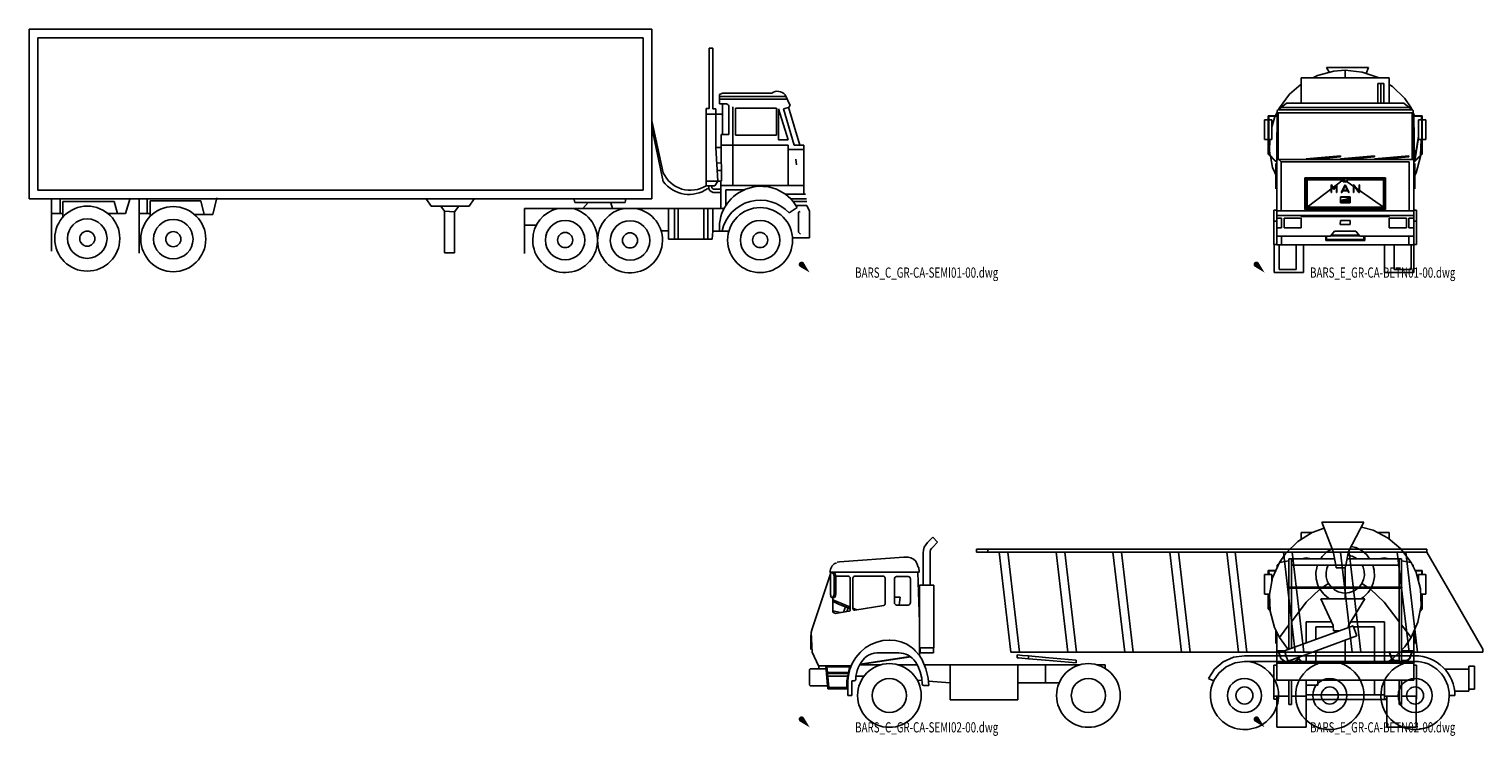
# Model space of a CAD drawing. Units: centimetres. Extents: x 9027 to 15917, y -11290 to 830.
# Drawn here: x 9027 to 11584, y -11215 to -9972 of the extents above; entities that cross this region are included whole.
import ezdxf
from ezdxf.enums import TextEntityAlignment as Align

# ---------------------------------------------------------------- set-up
doc = ezdxf.new("R2010")
doc.units = ezdxf.units.CM

# ---------------------------------------------------------------- blocks, each defined once
blk = doc.blocks.new('_goutte')
h = blk.add_hatch(color=4)
edge = h.paths.add_edge_path()
edge.add_line((0, 0), (-0.4, 0.67))
edge.add_arc((-0.57, 0.57), 0.202, 390.4826, 599.5174)
edge.add_line((-0.67, 0.4), (0, 0))
blk = doc.blocks.new('BARS_C_GR-CA-SEMI01-00')
at = {"color": 0}
for p, q in [((-277.5, 428.4), (-1372.7, 428.4)), ((-1372.7, 428.4), (-1372.7, 129.8)), ((-1357.5, 413.1), (-292.7, 413.1)), ((-1357.5, 145.1), (-1357.5, 413.1)), ((-292.7, 413.1), (-292.7, 145.1)), ((-277.5, 129.8), (-277.5, 428.4)), ((-176.7, 394.5), (-176.7, 288.4)), ((-170.4, 394.5), (-176.7, 394.5)), ((-170.4, 288), (-170.4, 394.5)), ((-153.3, 315.6), (-158.3, 313)), ((-158.3, 313), (-158.3, 296.9)), ((-41.6, 309.7), (-158.3, 309.7)), ((-66.6, 315.6), (-153.3, 315.6)), ((-34.1, 294.1), (-43.1, 312.8)), ((-182, 288.4), (-182, 152.8)), ((-176.7, 288.4), (-182, 288.4)), ((-165.1, 288), (-170.4, 288)), ((-165.1, 220.1), (-165.1, 288)), ((-158.3, 296.9), (-148.9, 296.9)), ((-158.2, 305.1), (-39.4, 305.1)), ((-153.2, 242.7), (-153.2, 296.9)), ((-142.1, 291), (-142.1, 242.7)), ((-135, 152.8), (-135, 291.7)), ((-58.2, 289.4), (-130.6, 289.4)), ((-130.6, 289.4), (-130.6, 241.9)), ((-58.2, 241.9), (-58.2, 289.4)), ((-55, 233.4), (-55, 288.2)), ((-55, 288.2), (-38, 233.4)), ((-45.9, 288), (-37, 290.5)), ((-27.1, 224.1), (-45.9, 288)), ((-37, 290.5), (-34.1, 294.1)), ((-17.1, 224.1), (-37, 290.7)), ((-257.5, 175.5), (-277.5, 267.2)), ((-153.4, 278.5), (-183.1, 278.5)), ((-257.5, 160.4), (-277.5, 255.5)), ((-142.1, 242.7), (-155.6, 242.7)), ((-155.6, 242.7), (-155.6, 220.1)), ((-130.6, 241.9), (-58.2, 241.9)), ((-38, 233.4), (-55, 233.4)), ((-161.5, 161.1), (-165.1, 220.1)), ((-155.6, 220.1), (-165.1, 220.1)), ((-155.6, 224), (-37.7, 224)), ((-154.8, 161.3), (-155.6, 220.1)), ((-37.7, 224), (-37.7, 152.2)), ((-10.4, 216.6), (-37.7, 216.6)), ((-10.4, 224.1), (-27.1, 224.1)), ((-10.4, 138), (-10.4, 224.1)), ((-155.4, 192.8), (-163.4, 192.3)), ((-155.3, 179.3), (-162.6, 179.5)), ((-23.4, 189.5), (-24.6, 199.8)), ((-182, 161.1), (-156.4, 161.1)), ((-167, 152.8), (-161.5, 161.1)), ((-156.4, 161.1), (-154.8, 161.3)), ((-156.4, 161.1), (-156.4, 112.9)), ((-1372.7, 129.8), (-277.5, 129.8)), ((-292.7, 145.1), (-1357.5, 145.1)), ((-1333.3, 129.8), (-1333.3, 37.4)), ((-1318.2, 129.8), (-1318.2, 104.1)), ((-1194.8, 131.1), (-1203.3, 103.9)), ((-1179, 129.8), (-1179, 34.2)), ((-1165, 129.8), (-1165, 104)), ((-1042.6, 131.5), (-1049.5, 102.2)), ((-674.2, 129.9), (-665.8, 116.7)), ((-590.2, 129.9), (-598.6, 116.7)), ((-413.1, 123.4), (-414.8, 130.7)), ((-323.3, 130.1), (-324.5, 123.4)), ((-182, 152.8), (-167, 152.8)), ((-177.4, 147.5), (-177.4, 152.7)), ((-171.9, 149.9), (-171.9, 152.7)), ((-156.4, 146.7), (-168, 146.7)), ((-156.4, 141), (-166.3, 141)), ((-9.3, 153.1), (-156.6, 153.1)), ((-147.7, 118.4), (-147.7, 145.5)), ((-147.7, 145.5), (-113.7, 145.5)), ((-7.2, 138), (-42.9, 138)), ((-33.5, 129.8), (-5.7, 129.8)), ((-1313.5, 104.2), (-1332.7, 104.2)), ((-1313.1, 125), (-1313.3, 97.3)), ((-1313.1, 125), (-1223.1, 125)), ((-1203.3, 103.9), (-1234.3, 103.9)), ((-1223.1, 125), (-1217.5, 103.9)), ((-1159.9, 104.1), (-1179.1, 104.1)), ((-1159.5, 126), (-1070.5, 126)), ((-1159.5, 126), (-1159.5, 99.7)), ((-1070.5, 126), (-1065.1, 102.4)), ((-598.6, 116.7), (-665.8, 116.7)), ((-642.4, 107.8), (-648.5, 116.9)), ((-642.4, 34.7), (-642.4, 107.8)), ((-624.7, 106.7), (-642.4, 107.8)), ((-624.7, 106.7), (-616.8, 117)), ((-624.7, 106.7), (-624.7, 34.7)), ((-150.7, 112.9), (-501.4, 112.9)), ((-501.4, 112.9), (-501.4, 33.8)), ((-324.5, 123.4), (-413.1, 123.4)), ((-389.5, 123.4), (-398.7, 112.9)), ((-349.7, 122.6), (-346.7, 112.9)), ((-248, 73.3), (-248, 112.9)), ((-237.8, 112.7), (-237.8, 59.4)), ((-231.4, 59), (-231.4, 112.9)), ((-186, 112.9), (-186, 59.2)), ((-178.8, 60.2), (-178.8, 112.9)), ((-170.5, 72.8), (-170.5, 112.9)), ((-22.1, 114.6), (-36.2, 105)), ((-4.8, 125), (-29.2, 125)), ((-24.1, 118.1), (-5, 118.1)), ((-16.8, 107.5), (-19.4, 106.5)), ((-19.4, 106.5), (-19.4, 71.2)), ((0, 108), (-5, 118.1)), ((0, 61.3), (0, 108)), ((-1049.5, 102.2), (-1081.9, 102.2)), ((-500.3, 83.3), (-480.9, 83.3)), ((-261.2, 73.3), (-248, 73.3)), ((-248, 73.3), (-248, 58.7)), ((-248, 58.7), (-171.6, 58.7)), ((-171.6, 58.7), (-170.5, 72.8)), ((-142.1, 72.8), (-170.5, 72.8)), ((-30, 61.3), (0, 61.3)), ((-19.4, 71.2), (-16.1, 67.6)), ((-624.7, 34.7), (-642.4, 34.7))]:
    blk.add_line(p, q, dxfattribs=at)
for centre, radius in [((-1270.4, 59.7), 57.2), ((-1119.1, 58.8), 57.2), ((-87.1, 57.2), 57.2), ((-1270.4, 59.7), 34.7), ((-1119.1, 58.8), 34.7), ((-430, 57.2), 34.7), ((-315.9, 56.6), 34.7), ((-87.1, 57.2), 34.7), ((-1270.4, 59.7), 13.3), ((-1119.1, 58.8), 13.3), ((-430, 57.2), 13.3), ((-315.9, 56.6), 13.3), ((-87.1, 57.2), 13.3)]:
    blk.add_circle(centre, radius, dxfattribs=at)
for centre, radius, start, end in [((-56.4, 301.4), 17.5, 40.617, 125.9239), ((-147.4, 291.8), 5.32, 351.0558, 106.291), ((-209.8, 197.2), 52.4, 204.4084, 302.1479), ((-211.9, 194.3), 56.8, 216.6929, 304.9424), ((-167.6, 151.5), 10.6, 202.3485, 276.8288), ((-168.2, 150.4), 3.7, 188.8806, 272.9333), ((-85.7, 78.7), 73.1, 29.4445, 183.9027), ((-430, 57.2), 57.1, 102.9772, 180.0002), ((-430, 57.2), 57.1, 180.0002, 77.0227), ((-315.9, 56.6), 57.1, 180.0001, 80.064), ((-315.9, 56.6), 57.2, 99.9362, 180.0001), ((-86.9, 58.5), 68.8, 42.5219, 167.5827)]:
    blk.add_arc(centre, radius, start, end, dxfattribs=at)
blk = doc.blocks.new('BXGG_TXT_BIBLIO-01')
at = {"lineweight": -2, "width": 0.7, "flags": 9}
blk.add_attdef('AXGGI-DEFINITION', text='', height=18, dxfattribs=at).set_placement((0, 25.1), align=Align.MIDDLE_LEFT)
at = {"width": 0.7, "flags": 8}
blk.add_attdef('AXGGN-NOM_BLOC', text='', height=18, dxfattribs=at).set_placement((0, 0), align=Align.MIDDLE_LEFT)
at = {"color": 0, "width": 0.7, "flags": 9}
blk.add_attdef('AXGGI-LAYER_DEST', text='', height=18, dxfattribs=at).set_placement((0, -24.9), align=Align.MIDDLE_LEFT)
blk = doc.blocks.new('BARS_C_GR-CA-SEMI02-00')
at = {"color": 0, "linetype": 'ByBlock'}
for p, q in [((207.27541, 325.100468), (216.41755, 334.242608)), ((216.41755, 334.242608), (224.90283, 325.757328)), ((199.66019, 306.715688), (200.15013, 311.739308)), ((200.15013, 311.739308), (201.63931, 316.665468)), ((201.63931, 316.665468), (204.06961, 321.201808)), ((204.06961, 321.201808), (207.27541, 325.100468)), ((211.92401, 309.420728), (211.66019, 306.715688)), ((212.72587, 312.073268), (211.92401, 309.420728)), ((214.03449, 314.515908), (212.72587, 312.073268)), ((215.76069, 316.615188), (214.03449, 314.515908)), ((224.90283, 325.757328), (215.76069, 316.615188)), ((293.41768, 308.176458), (293.41768, 313.176458)), ((293.41768, 313.176458), (313.41768, 313.176458)), ((313.41768, 308.176458), (293.41768, 308.176458)), ((313.41768, 313.176458), (1085.38392, 313.176458)), ((313.41768, 308.176458), (313.41768, 313.176458)), ((1085.38392, 308.176458), (313.41768, 308.176458)), ((333.41768, 308.176448), (354.00312, 132.363018)), ((348.52015, 308.176448), (369.10559, 132.363018)), ((454.00312, 132.363018), (433.41768, 308.176448)), ((448.52015, 308.176448), (469.10559, 132.363018)), ((554.00312, 132.363018), (533.41768, 308.176448)), ((569.10559, 132.363018), (548.52015, 308.176448)), ((654.00312, 132.363018), (633.41768, 308.176448)), ((648.52015, 308.176448), (669.10559, 132.363018)), ((733.41769, 308.176448), (754.00313, 132.363018)), ((748.52016, 308.176448), (769.1056, 132.363018)), ((833.41769, 308.176448), (854.00313, 132.363018)), ((869.1056, 132.363018), (848.52016, 308.176448)), ((954.00313, 132.363018), (933.41769, 308.176448)), ((969.1056, 132.363018), (948.52016, 308.176448)), ((1054.00313, 132.363018), (1033.41769, 308.176448)), ((1069.1056, 132.363018), (1048.52016, 308.176448)), ((1085.38392, 308.176458), (1085.38392, 313.176458)), ((1085.38396, 308.176448), (1131.978, 227.473188)), ((36.48592, 278.354568), (38.82764, 282.950368)), ((38.82764, 282.950368), (39.1518, 283.586588)), ((39.1518, 283.586588), (42.5618, 286.996608)), ((42.5618, 286.996608), (43.30396, 287.738748)), ((43.30396, 287.738748), (46.946, 289.594468)), ((48.53596, 290.404608), (52.56912, 291.239868)), ((52.56912, 291.239868), (165.54675, 299.244228)), ((165.54675, 299.244228), (173.28597, 299.206868)), ((173.28597, 299.206868), (178.01593, 298.420128)), ((178.01593, 298.420128), (182.78527, 295.956368)), ((182.78527, 295.956368), (186.72003, 292.021608)), ((186.72003, 292.021608), (187.95671, 289.594468)), ((187.95671, 289.594468), (189.24629, 287.063528)), ((189.24629, 287.063528), (190.08085, 282.697408)), ((190.08085, 282.697408), (192.07651, 280.871728)), ((199.66019, 249.999968), (199.66019, 306.715688)), ((211.66019, 306.715688), (211.66019, 249.999968)), ((36.8768, 269.805758), (4.51524, 172.999978)), ((35.5726, 272.999968), (36.40016, 277.851788)), ((192.66021, 272.999968), (35.5726, 272.999968)), ((35.60444, 265.999968), (35.57959, 265.925308)), ((36.40016, 277.851788), (36.48592, 278.354568)), ((36.8768, 271.781308), (36.8768, 233.532888)), ((36.8768, 271.781308), (39.92104, 271.781308)), ((37.53721, 271.781308), (37.9446, 272.999948)), ((40.4754, 271.629368), (39.92104, 271.781308)), ((39.92104, 271.781308), (43.0702, 271.781308)), ((41.51724, 270.441548), (40.4754, 271.629368)), ((42.36656, 268.209168), (41.51724, 270.441548)), ((42.92092, 265.201508), (42.36656, 268.209168)), ((43.11344, 261.781308), (42.92092, 265.201508)), ((43.0702, 271.781308), (43.62456, 271.629368)), ((43.11344, 238.532888), (43.11344, 261.781308)), ((43.62456, 271.629368), (44.6664, 270.441548)), ((44.6664, 270.441548), (45.51572, 268.209168)), ((45.51572, 268.209168), (46.07008, 265.201508)), ((67.6602, 265.999968), (45.92291, 265.999968)), ((46.07008, 265.201508), (46.2626, 261.781308)), ((46.2626, 261.781308), (46.2626, 238.532888)), ((68.26804, 265.946768), (67.6602, 265.999968)), ((69.4102, 265.531088), (68.26804, 265.946768)), ((70.3414, 264.749748), (69.4102, 265.531088)), ((70.94916, 263.697008), (70.3414, 264.749748)), ((71.1602, 262.499968), (70.94916, 263.697008)), ((71.1602, 207.118378), (71.1602, 262.499968)), ((76.37132, 263.697008), (76.1602, 262.499968)), ((76.1602, 262.499968), (76.1602, 208.942218)), ((76.97908, 264.749748), (76.37132, 263.697008)), ((77.9102, 265.531088), (76.97908, 264.749748)), ((79.05252, 265.946768), (77.9102, 265.531088)), ((79.6602, 265.999968), (79.05252, 265.946768)), ((129.1602, 265.999968), (79.6602, 265.999968)), ((129.76804, 265.946768), (129.1602, 265.999968)), ((130.9102, 265.531088), (129.76804, 265.946768)), ((131.8414, 264.749748), (130.9102, 265.531088)), ((132.44916, 263.697008), (131.8414, 264.749748)), ((132.6602, 262.499968), (132.44916, 263.697008)), ((132.6602, 217.315248), (132.6602, 262.499968)), ((149.1602, 260.999948), (149.43156, 262.539088)), ((149.1602, 219.499968), (149.1602, 260.999948)), ((149.43156, 262.539088), (150.213, 263.892528)), ((150.213, 263.892528), (151.4102, 264.897088)), ((151.4102, 264.897088), (152.87876, 265.431568)), ((152.87876, 265.431568), (153.6602, 265.499968)), ((153.6602, 265.499968), (172.66019, 265.499968)), ((172.66019, 265.499968), (173.44163, 265.431568)), ((173.44163, 265.431568), (174.91011, 264.897088)), ((174.91011, 264.897088), (176.10739, 263.892528)), ((176.10739, 263.892528), (176.88883, 262.539088)), ((176.88883, 262.539088), (177.16019, 260.999948)), ((177.16019, 260.999948), (177.16019, 219.499968)), ((190.16021, 272.999948), (193.16547, 184.999978)), ((192.07651, 280.871728), (192.66021, 274.199968)), ((192.66021, 274.199968), (192.66021, 272.999968)), ((36.97308, 231.822768), (36.8768, 233.532888)), ((37.25024, 230.318948), (36.97308, 231.822768)), ((37.67488, 229.202748), (37.25024, 230.318948)), ((41.51724, 229.872628), (42.36656, 232.105008)), ((42.36656, 232.105008), (42.92092, 235.112688)), ((42.92092, 235.112688), (43.11344, 238.532888)), ((45.51572, 232.105008), (44.6664, 229.872628)), ((46.07008, 235.112688), (45.51572, 232.105008)), ((46.2626, 238.532888), (46.07008, 235.112688)), ((193.16019, 185.154588), (193.16019, 249.999968)), ((193.16019, 249.999968), (218.16019, 249.999968)), ((218.16019, 249.999968), (218.16019, 139.999978)), ((38.1958, 228.608848), (37.67488, 229.202748)), ((38.473, 228.532888), (38.1958, 228.608848)), ((39.92104, 228.532888), (38.473, 228.532888)), ((39.92104, 228.532888), (40.4754, 228.684808)), ((43.0702, 228.532888), (39.92104, 228.532888)), ((40.4754, 228.684808), (41.51724, 229.872628)), ((40.6602, 228.532888), (40.6602, 202.803818)), ((40.6602, 224.340678), (62.01572, 215.394808)), ((43.4736, 219.920728), (40.6602, 221.099268)), ((40.6602, 204.827888), (54.50118, 201.812728)), ((43.62456, 228.684808), (43.0702, 228.532888)), ((49.47448, 217.406968), (43.4736, 219.920728)), ((44.6664, 229.872628), (43.62456, 228.684808)), ((71.1602, 208.322788), (49.47448, 217.406968)), ((59.30667, 202.609558), (63.11219, 211.694108)), ((61.93188, 215.194668), (62.01772, 215.399568)), ((62.01772, 215.399568), (68.881, 212.524538)), ((65.13229, 203.575538), (67.72391, 209.762258)), ((68.881, 212.524538), (68.85635, 212.465698)), ((68.87901, 212.519788), (71.1602, 211.564188)), ((69.66012, 204.520298), (70.45836, 205.190058)), ((70.45836, 205.190058), (70.97924, 206.092378)), ((70.97924, 206.092378), (71.1602, 207.118378)), ((76.1602, 209.475328), (83.1235, 206.558398)), ((130.15089, 214.355858), (79.65092, 205.982618)), ((130.18108, 214.360858), (131.1602, 214.717258)), ((131.1602, 214.717258), (131.95836, 215.386928)), ((131.95836, 215.386928), (132.47924, 216.289248)), ((132.47924, 216.289248), (132.6602, 217.315248)), ((159.40287, 229.152248), (149.1602, 229.007968)), ((149.43156, 217.960848), (149.1602, 219.499968)), ((150.213, 216.607408), (149.43156, 217.960848)), ((151.4102, 215.602868), (150.213, 216.607408)), ((152.87876, 215.068368), (151.4102, 215.602868)), ((153.6602, 214.999998), (152.87876, 215.068368)), ((172.66019, 214.999998), (153.6602, 214.999998)), ((159.40287, 229.152248), (157.45322, 214.999998)), ((173.44163, 215.068368), (172.66019, 214.999998)), ((174.91011, 215.602868), (173.44163, 215.068368)), ((176.10739, 216.607408), (174.91011, 215.602868)), ((176.88883, 217.960848), (176.10739, 216.607408)), ((177.16019, 219.499968), (176.88883, 217.960848)), ((1131.978, 227.473188), (1184.00315, 137.363018)), ((40.6602, 202.803818), (45.541, 200.326978)), ((68.68108, 204.163978), (45.541, 200.326978)), ((68.68108, 204.163978), (69.66012, 204.520298)), ((193.16019, 126.087098), (193.16019, 184.999978)), ((193.16547, 184.999978), (193.16441, 172.964618)), ((2.1578, 136.999978), (2.1578, 161.999978)), ((4.51524, 172.999978), (2.50948, 166.999978)), ((2.50948, 166.999978), (4.14436, 132.283138)), ((140.10648, 153.499958), (128.89692, 152.613538)), ((140.10648, 153.499958), (141.17294, 153.509078)), ((150.9254, 152.741538), (141.17294, 153.509078)), ((193.16441, 172.964618), (193.16019, 126.896068)), ((4.14436, 132.283138), (15.6602, 107.999978)), ((81.225, 123.102218), (88.74112, 131.902498)), ((88.90804, 132.068898), (88.74112, 131.902498)), ((88.74116, 131.902498), (89.24852, 132.411648)), ((89.24852, 132.411658), (88.90804, 132.068898)), ((97.83972, 139.749178), (89.24852, 132.411658)), ((107.47292, 145.652448), (97.83972, 139.749178)), ((104.71884, 127.730178), (109.06804, 129.531658)), ((117.911, 149.976048), (107.47292, 145.652448)), ((109.06804, 129.531658), (113.64548, 130.630618)), ((113.64548, 130.630618), (118.33852, 130.999978)), ((128.89692, 152.613538), (117.911, 149.976048)), ((118.33852, 130.999978), (156.66628, 130.999978)), ((160.43769, 150.457838), (150.9254, 152.741538)), ((160.43769, 150.457838), (169.47563, 146.714198)), ((169.47563, 146.714198), (177.81667, 141.602818)), ((177.81667, 141.602818), (183.64555, 136.802618)), ((183.64555, 136.802618), (185.77429, 134.760208)), ((185.77429, 134.760208), (193.03953, 126.253708)), ((218.16019, 139.999978), (193.16139, 139.999978)), ((194.47999, 131.056098), (194.47999, 139.999978)), ((217.87061, 131.056098), (194.47999, 131.056098)), ((217.87061, 139.999978), (217.87061, 131.056098)), ((369.10559, 132.363018), (354.00312, 132.363018)), ((369.10559, 132.363018), (454.00312, 132.363018)), ((454.00312, 132.363018), (469.10559, 132.363018)), ((469.10559, 132.363018), (554.00312, 132.363018)), ((569.10559, 132.363018), (554.00312, 132.363018)), ((569.10559, 132.363018), (654.00312, 132.363018)), ((654.00312, 132.363018), (669.10559, 132.363018)), ((669.10559, 132.363018), (754.00313, 132.363018)), ((754.00313, 132.363018), (769.1056, 132.363018)), ((769.1056, 132.363018), (854.00313, 132.363018)), ((869.1056, 132.363018), (854.00313, 132.363018)), ((869.1056, 132.363018), (954.00313, 132.363018)), ((969.1056, 132.363018), (954.00313, 132.363018)), ((969.1056, 132.363018), (1054.00313, 132.363018)), ((1069.1056, 132.363018), (1054.00313, 132.363018)), ((1069.1056, 132.363018), (1184.00315, 132.363018)), ((1184.00315, 137.363018), (1184.00315, 132.363018)), ((0.0734, 101.963498), (0.28644, 102.381658)), ((0.28644, 102.381658), (0.61828, 102.713498)), ((0.61828, 102.713498), (1.03652, 102.926578)), ((1.03652, 102.926578), (1.49992, 102.999978)), ((1.49992, 102.999978), (27.62544, 102.999978)), ((15.6602, 107.999978), (28.69848, 107.999978)), ((16.16628, 102.999988), (16.16628, 107.999978)), ((27.62544, 102.999978), (28.089, 102.926578)), ((28.089, 102.926578), (28.50716, 102.713498)), ((28.50716, 102.713498), (28.839, 102.381658)), ((32.10728, 67.999978), (28.69848, 107.999978)), ((72.76376, 107.999978), (28.69848, 107.999978)), ((28.839, 102.381658), (29.05204, 101.963498)), ((70.5538, 106.499978), (30.23608, 106.499978)), ((31.13733, 96.434488), (30.23608, 106.499978)), ((65.66024, 81.517668), (70.17776, 105.489388)), ((70.7492, 102.542338), (68.04752, 91.288988)), ((70.17776, 105.489388), (70.5538, 106.499978)), ((75.17804, 113.234518), (70.7492, 102.542338)), ((71.44517, 104.222578), (71.58732, 104.976358)), ((71.58732, 104.976358), (72.76376, 107.999978)), ((72.70396, 107.846288), (72.70396, 107.261558)), ((72.76376, 107.999988), (73.02612, 108.039398)), ((81.225, 123.102218), (75.17804, 113.234518)), ((88.13217, 109.999978), (125.94118, 109.999978)), ((88.34059, 110.340088), (177.85643, 123.788028)), ((176.99156, 124.467058), (88.88658, 111.231068)), ((97.12532, 122.213178), (100.705, 125.270498)), ((100.705, 125.270498), (104.71884, 127.730178)), ((154.37937, 109.999978), (188.95121, 109.999978)), ((185.88683, 115.265418), (189.95915, 108.268058)), ((189.95915, 108.268058), (194.31571, 97.750498)), ((193.03953, 126.253708), (197.66779, 118.999978)), ((193.14709, 126.085138), (193.16019, 126.087098)), ((197.85611, 118.632218), (197.66779, 118.999978)), ((197.85611, 118.632218), (204.29043, 103.098368)), ((201.43169, 109.999978), (246.91655, 109.999978)), ((204.29043, 103.098368), (208.21553, 86.749198)), ((365.90847, 109.999978), (246.91655, 109.999978)), ((246.91655, 109.999978), (246.91655, 48.286298)), ((364.65779, 122.287858), (364.65779, 127.306958)), ((364.65779, 127.306958), (374.20695, 126.471518)), ((367.10497, 122.073758), (364.65779, 122.287858)), ((365.90847, 109.999978), (414.65779, 109.999978)), ((365.90847, 48.286298), (365.90847, 109.999978)), ((384.65779, 120.538088), (367.10497, 122.073758)), ((374.20695, 126.471518), (384.65779, 125.557188)), ((414.6578, 122.932528), (384.65779, 125.557188)), ((384.65779, 125.557188), (384.65779, 120.538088)), ((384.65779, 120.538088), (414.6578, 117.913428)), ((475.94109, 109.999978), (414.65779, 109.999978)), ((414.65779, 109.999978), (414.65779, 77.999978)), ((468.56673, 118.216118), (414.6578, 122.932528)), ((414.6578, 117.913428), (468.56673, 113.197018)), ((468.56673, 113.197018), (468.56673, 118.216118)), ((519.65779, 109.999978), (504.37929, 109.999978)), ((519.65779, 103.399698), (519.65779, 109.999978)), ((711.99286, 102.112918), (727.24124, 115.160768)), ((719.51642, 95.525348), (732.58646, 106.709228)), ((727.24124, 115.160768), (745.56508, 123.345858)), ((733.91974, 107.304798), (732.30461, 106.468058)), ((732.58646, 106.709228), (748.29262, 113.725018)), ((745.56508, 123.345858), (764.6578, 125.999968)), ((750.26537, 113.999258), (746.45194, 112.902808)), ((748.29262, 113.725018), (764.6578, 115.999968)), ((764.6578, 125.999968), (1064.6578, 125.999968)), ((764.6578, 115.999968), (1064.6578, 115.999968)), ((1116.70146, 102.363028), (1159.00312, 102.363028)), ((1159.00312, 107.363028), (1159.00312, 67.363028)), ((1159.00312, 107.363028), (1169.00312, 107.363028)), ((1169.00312, 107.363028), (1169.00312, 67.363028)), ((0, 101.499978), (0.0734, 101.963498)), ((0, 74.499978), (0, 101.499978)), ((29.05204, 101.963498), (29.11972, 101.630698)), ((29.11972, 101.630698), (31.6246, 72.999978)), ((30.23244, 89.999978), (30.13728, 89.999978)), ((31.13732, 96.434478), (67.51204, 96.434478)), ((31.3164, 94.434478), (31.13732, 96.434478)), ((31.3164, 94.434478), (67.08584, 94.434478)), ((33.50424, 69.999988), (31.31641, 94.434488)), ((67.25875, 89.999978), (31.71347, 89.999978)), ((65.66024, 69.999988), (65.66024, 81.517668)), ((67.51204, 96.434478), (67.08584, 94.434478)), ((68.04752, 91.288988), (67.1602, 81.499978)), ((67.1602, 55.999978), (67.1602, 81.499978)), ((74.1602, 55.999978), (74.1602, 81.499978)), ((74.1602, 81.499978), (78.02252, 81.499978)), ((80.98564, 84.030658), (81.02212, 84.549338)), ((81.53218, 89.999978), (95.78118, 89.999978)), ((189.08318, 83.011968), (197.34922, 82.333658)), ((194.31571, 97.750498), (196.97323, 86.680898)), ((196.97323, 86.680898), (197.89435, 76.030658)), ((209.47711, 73.499978), (208.21553, 86.749198)), ((208.72486, 81.400168), (246.91655, 78.266158)), ((365.90847, 77.999978), (414.65779, 77.999978)), ((414.65779, 77.999978), (438.84579, 77.999978)), ((701.41226, 85.999968), (711.99286, 102.112918)), ((701.41226, 85.999968), (710.44734, 81.714258)), ((711.88303, 83.900648), (708.8705, 78.085658)), ((710.44734, 81.714258), (719.51642, 95.525348)), ((720.69185, 96.531158), (718.00469, 93.223168)), ((0.0734, 74.036458), (0, 74.499978)), ((0.24476, 73.700268), (0.0734, 74.036458)), ((0.28644, 73.618298), (0.24476, 73.700268)), ((0.61828, 73.286458), (0.28644, 73.618298)), ((1.03652, 73.073378), (0.61828, 73.286458)), ((1.49992, 72.999978), (1.03652, 73.073378)), ((31.6246, 72.999978), (1.49992, 72.999978)), ((33.68332, 67.999978), (32.10728, 67.999978)), ((33.68332, 67.999978), (33.5042, 69.999978)), ((33.5042, 69.999978), (65.6602, 69.999978)), ((33.68332, 67.999978), (65.6602, 67.999978)), ((65.6602, 69.999978), (65.6602, 67.999978)), ((67.1602, 67.999978), (65.66024, 67.999978)), ((67.1602, 55.999978), (74.1602, 55.999978)), ((200.85739, 73.499978), (209.47711, 73.499978)), ((1124.6578, 55.999978), (1134.65779, 55.999978)), ((1133.9697, 63.499978), (1159.00312, 63.499978)), ((1159.00312, 67.363028), (1169.00312, 67.363028)), ((1159.00312, 67.363028), (1159.00312, 63.499978)), ((246.91655, 48.286298), (365.90847, 48.286298))]:
    blk.add_line(p, q, dxfattribs=at)
for centre, radius in [((140.160267, 55.999978), 55.999978), ((490.160187, 55.999978), 55.999983), ((140.160264, 55.999978), 29.999988), ((490.160188, 55.999978), 29.999985), ((764.657793, 55.999979), 30.000002), ((914.657797, 55.999979), 30.000002), ((1064.6578, 55.999979), 30.000002), ((764.657793, 55.999979), 15.000001), ((914.657797, 55.999979), 15.000001), ((1064.6578, 55.999979), 15.000001)]:
    blk.add_circle(centre, radius, dxfattribs=at)
for centre, radius, start, end in [((79.16023, 208.942262), 3.000043, 180.000843, 279.413648), ((156.666263, 96.000025), 34.999953, 33.397238, 89.999972), ((136.985623, 82.896486), 55.987919, 135.393381, 178.308292), ((764.657791, 55.999978), 60.000002, 225.000006, 89.999992), ((914.657795, 55.999977), 60.000001, 89.999976, 225.000016), ((914.657796, 55.999976), 60.000002, 225.000016, 89.999977), ((1064.657799, 55.999977), 60.000001, 89.999999, 225.000013), ((1064.657805, 55.999997), 69.999981, 359.999985, 90.000004), ((1064.657846, 56.000037), 59.999941, 359.999944, 90.000044), ((78.022615, 84.499918), 2.99994, 269.998177, 351.000662), ((764.657803, 55.999979), 60.00001, 158.401844, 224.999999), ((200.857417, 76.499987), 3.000009, 189.000474, 269.999489), ((1064.657798, 55.999978), 60.000002, 225.000015, 0)]:
    blk.add_arc(centre, radius, start, end, dxfattribs=at)
blk = doc.blocks.new('BARS_E_GR-CA-BETN01-00')
at = {"color": 0, "linetype": 'ByBlock'}
for p, q in [((183.05627, 360.7569), (109.08284, 360.7569)), ((109.08284, 360.7569), (113.53069, 352.32276)), ((183.05627, 360.7569), (178.95239, 350.17377)), ((64.45899, 342.55202), (219.259, 342.55202)), ((64.45899, 298.03336), (64.45899, 342.55202)), ((92.99527, 346.88802), (84.68886, 342.55202)), ((121.92488, 354.5443), (92.99527, 346.88802)), ((141.85899, 356.01974), (121.92488, 354.5443)), ((171.62077, 352.70762), (141.85899, 356.01974)), ((141.85899, 356.01974), (141.85899, 342.55202)), ((199.89015, 342.93758), (171.62077, 352.70762)), ((199.04687, 298.03336), (199.04687, 332.43334)), ((199.04687, 332.43334), (204.26032, 332.43334)), ((200.51142, 342.55202), (199.89015, 342.93758)), ((204.26032, 298.03336), (204.26032, 332.43334)), ((204.26032, 332.43334), (209.47379, 332.43334)), ((209.47379, 298.03336), (209.47379, 332.43334)), ((219.259, 342.55202), (219.259, 298.03336)), ((43.81453, 313.77004), (26.02957, 289.96892)), ((64.45899, 331.31729), (43.81453, 313.77004)), ((225.24963, 327.19934), (219.259, 330.91716)), ((246.42754, 306.28216), (225.24963, 327.19934)), ((19.2151, 275.99274), (22.18023, 282.07408)), ((21.54558, 209.09096), (22.20684, 285.13336)), ((22.20684, 285.13336), (23.78088, 286.36754)), ((23.78088, 286.36754), (29.26493, 290.66754)), ((259.93724, 286.36754), (23.78088, 286.36754)), ((24.57861, 286.99304), (26.02957, 289.96892)), ((27.09652, 288.96732), (26.02957, 289.96892)), ((38.65899, 298.03336), (29.26493, 290.66754)), ((29.26493, 290.66754), (254.45314, 290.66754)), ((245.059, 298.03336), (38.65899, 298.03336)), ((254.45314, 290.66754), (245.059, 298.03336)), ((257.68833, 289.96898), (246.42754, 306.28216)), ((254.45314, 290.66754), (259.93724, 286.36754)), ((256.62143, 288.96742), (257.68833, 289.96898)), ((258.93061, 287.15682), (257.68841, 289.96892)), ((261.51128, 285.13336), (259.93724, 286.36754)), ((262.17241, 209.0911), (261.51128, 285.13336)), ((0, 234.19358), (0, 268.59358)), ((0, 268.59358), (6.44999, 268.59358)), ((6.45, 208.3937), (6.45, 275.99274)), ((6.45, 275.99274), (21.23718, 275.99274)), ((7.31, 275.13274), (7.31, 208.74994)), ((21.21599, 275.13274), (7.31, 275.13274)), ((7.31, 268.59358), (12.9, 268.59358)), ((12.9, 255.75417), (17.35622, 272.18026)), ((12.9, 234.19358), (12.9, 268.59358)), ((17.35622, 272.18026), (18.79579, 275.13273)), ((21.23718, 275.99274), (21.21599, 275.13274)), ((259.679, 280.83336), (24.03899, 280.83336)), ((24.03899, 280.83336), (24.03899, 199.13336)), ((259.679, 199.13336), (259.679, 280.83336)), ((263.86217, 275.99274), (261.54514, 281.23802)), ((263.92314, 196.26482), (262.48095, 275.99274)), ((262.48095, 275.99274), (277.26814, 275.99274)), ((262.50214, 275.13274), (262.48095, 275.99274)), ((276.40814, 275.13274), (262.50214, 275.13274)), ((270.81814, 234.19358), (270.81814, 268.59358)), ((270.81814, 268.59358), (276.40813, 268.59358)), ((275.37297, 268.59358), (276.40814, 275.13274)), ((276.40813, 270.76682), (276.0505, 268.59358)), ((276.40814, 208.74994), (276.40814, 275.13274)), ((277.26814, 275.99274), (277.26814, 208.3937)), ((277.26814, 268.59358), (283.71814, 268.59358)), ((283.71814, 234.19358), (283.71814, 268.59358)), ((6.44999, 234.19358), (0, 234.19358)), ((12.9, 234.19358), (7.31, 234.19358)), ((8.48467, 214.04614), (9.24794, 234.19357)), ((263.92314, 196.26482), (270.81813, 239.82063)), ((270.81813, 236.79838), (264.192, 196.53369)), ((276.40813, 234.19358), (270.81814, 234.19358)), ((274.20108, 206.54286), (275.2333, 233.79004)), ((275.2333, 233.79004), (275.156, 234.19357)), ((283.71814, 234.19358), (277.26814, 234.19358)), ((19.76569, 195.07802), (6.45, 208.3937)), ((7.31, 208.74994), (19.79513, 196.26482)), ((10.01803, 206.0419), (8.48467, 214.04614)), ((21.45899, 199.13336), (21.54558, 209.09096)), ((21.54558, 209.09096), (21.57658, 206.97724)), ((21.57658, 206.97724), (22.05523, 199.13336)), ((133.25899, 205.26358), (73.05899, 199.99666)), ((193.459, 205.26358), (133.25899, 199.99666)), ((133.25899, 203.53698), (133.25899, 205.26358)), ((253.659, 205.26358), (193.459, 199.99666)), ((193.459, 203.53698), (193.459, 205.26358)), ((253.659, 203.53698), (253.659, 205.26358)), ((262.14141, 206.97724), (261.66279, 199.13336)), ((262.17241, 209.0911), (262.14141, 206.97724)), ((262.259, 199.13336), (262.17241, 209.0911)), ((263.92314, 196.26482), (276.40814, 208.74994)), ((277.26814, 208.3937), (263.95245, 195.07802)), ((274.11343, 204.22938), (274.15319, 205.27875)), ((14.05274, 184.98044), (10.30624, 204.53746)), ((21.45898, 168.21419), (14.05274, 184.98044)), ((19.739, 147.48385), (19.739, 191.9878)), ((19.79513, 196.26482), (19.76569, 195.07802)), ((21.45899, 108.83335), (21.45899, 199.13336)), ((261.66279, 199.13336), (22.05523, 199.13336)), ((29.19899, 194.83336), (26.55175, 197.6153)), ((29.19899, 194.83336), (254.52119, 194.83336)), ((29.19899, 108.83335), (29.19899, 194.83336)), ((73.05899, 199.99666), (73.05899, 199.13336)), ((133.25899, 203.53698), (82.92522, 199.13336)), ((133.25899, 199.99666), (133.25899, 199.13336)), ((193.459, 203.53698), (143.12522, 199.13336)), ((193.459, 199.99666), (193.459, 199.13336)), ((253.659, 203.53698), (203.32523, 199.13336)), ((254.52119, 194.83336), (254.51901, 108.83335)), ((254.51901, 108.83335), (254.51901, 194.83336)), ((262.259, 108.83335), (262.259, 199.13336)), ((263.95245, 195.07802), (263.92314, 196.26482)), ((263.97899, 191.9878), (263.97899, 147.48385)), ((266.36178, 175.65596), (274.11343, 204.22938)), ((71.05898, 166.73335), (71.05898, 111.13335)), ((212.65898, 166.73335), (71.05898, 166.73335)), ((73.05898, 113.13335), (73.05898, 164.73335)), ((73.05898, 164.73335), (210.65898, 164.73335)), ((74.77899, 163.01335), (74.77899, 114.85335)), ((74.77899, 114.85335), (138.41899, 163.01335)), ((138.41899, 163.01335), (74.77899, 163.01335)), ((116.91899, 140.65343), (116.91899, 154.41343)), ((116.91899, 154.41343), (117.60699, 154.41343)), ((117.60699, 154.41343), (122.07899, 147.53343)), ((122.07899, 147.53343), (126.55099, 154.41343)), ((126.55099, 154.41343), (127.23899, 154.41343)), ((127.23899, 154.41343), (127.23899, 140.65343)), ((141.859, 154.41343), (134.97899, 140.65343)), ((138.41899, 163.01335), (145.299, 159.57335)), ((138.41899, 159.57335), (138.41899, 163.01335)), ((145.299, 159.57335), (138.41899, 159.57335)), ((148.739, 140.65343), (141.859, 154.41343)), ((208.939, 163.01335), (145.299, 163.01335)), ((145.299, 163.01335), (145.299, 159.57335)), ((145.299, 159.57335), (208.939, 114.85335)), ((156.479, 140.65343), (156.479, 154.41343)), ((156.479, 154.41343), (157.167, 154.41343)), ((157.167, 154.41343), (166.111, 141.34143)), ((166.111, 141.34143), (166.111, 154.41343)), ((166.111, 154.41343), (166.799, 154.41343)), ((166.799, 154.41343), (166.799, 140.65343)), ((208.939, 114.85335), (208.939, 163.01335)), ((210.65898, 164.73335), (210.65898, 113.13335)), ((212.65898, 111.13335), (212.65898, 166.73335)), ((262.259, 167.24132), (266.36178, 175.65596)), ((117.60699, 140.65343), (116.91899, 140.65343)), ((117.60699, 153.151), (117.60699, 140.65343)), ((122.07899, 146.271), (117.60699, 153.151)), ((126.55099, 153.151), (122.07899, 146.271)), ((126.55099, 140.65343), (126.55099, 153.151)), ((127.23899, 140.65343), (126.55099, 140.65343)), ((133.25913, 133.1214), (133.25913, 122.8014)), ((150.45913, 133.1214), (133.25913, 133.1214)), ((133.68899, 132.6914), (133.68899, 123.78936)), ((150.029, 132.6914), (133.68899, 132.6914)), ((136.88517, 128.04161), (133.68899, 123.78936)), ((135.74818, 140.65343), (134.97899, 140.65343)), ((137.46818, 144.09343), (135.74818, 140.65343)), ((144.45055, 128.9753), (136.88517, 128.04161)), ((146.24981, 144.09343), (137.46818, 144.09343)), ((141.859, 152.87505), (137.81218, 144.78143)), ((137.81218, 144.78143), (145.90581, 144.78143)), ((145.90581, 144.78143), (141.859, 152.87505)), ((145.49838, 129.72365), (144.45055, 128.9753)), ((146.47726, 131.27611), (145.49838, 129.72365)), ((147.96981, 140.65343), (146.24981, 144.09343)), ((148.93342, 131.5721), (146.47726, 131.27611)), ((147.04982, 128.63461), (148.42953, 129.47231)), ((148.07797, 123.23134), (147.04982, 128.63461)), ((148.739, 140.65343), (147.96981, 140.65343)), ((148.42953, 129.47231), (148.98489, 130.56129)), ((148.98489, 130.56129), (148.93342, 131.5721)), ((150.029, 123.23134), (150.029, 132.6914)), ((150.45913, 122.8014), (150.45913, 133.1214)), ((157.167, 140.65343), (156.479, 140.65343)), ((157.167, 153.19504), (157.167, 140.65343)), ((165.74815, 140.65343), (157.167, 153.19504)), ((166.799, 140.65343), (165.74815, 140.65343)), ((21.45898, 109.55038), (16.29898, 109.55038)), ((16.29898, 109.55038), (16.29898, 100.44332)), ((254.51901, 108.83335), (21.45899, 108.83335)), ((21.45899, 108.83335), (21.45899, 100.23335)), ((71.05898, 111.13335), (212.65898, 111.13335)), ((210.65898, 113.13335), (73.05898, 113.13335)), ((208.939, 114.85335), (74.77899, 114.85335)), ((150.45913, 122.8014), (133.25913, 122.8014)), ((137.25476, 126.16621), (133.68899, 123.41015)), ((133.68899, 123.41015), (133.68899, 123.23134)), ((133.68899, 123.23134), (147.84694, 123.23134)), ((146.63248, 126.16105), (137.25476, 126.16621)), ((147.84694, 123.23134), (146.63248, 126.16105)), ((150.029, 123.23134), (148.07797, 123.23134)), ((254.51901, 108.83335), (262.259, 108.83335)), ((267.41899, 109.55038), (262.259, 109.55038)), ((262.259, 100.23335), (262.259, 108.83335)), ((267.41899, 90.36908), (267.41899, 109.55038)), ((16.29898, 100.44332), (16.29898, 90.36908)), ((16.29898, 49.536), (16.29898, 90.36908)), ((16.29898, 90.36908), (21.45898, 90.36908)), ((21.45898, 64.11335), (21.45899, 78.73335)), ((21.45899, 100.23335), (21.45899, 95.93335)), ((64.45899, 100.23335), (21.45899, 100.23335)), ((21.45899, 78.73335), (21.45899, 95.93335)), ((21.45899, 95.93335), (30.05899, 95.93335)), ((21.45899, 78.73335), (30.05899, 78.73335)), ((30.05899, 95.93335), (30.05899, 78.73335)), ((34.35899, 95.93335), (34.35899, 78.73335)), ((64.45899, 95.93335), (34.35899, 95.93335)), ((34.35899, 78.73335), (64.45899, 78.73335)), ((219.259, 100.23335), (64.45899, 100.23335)), ((64.45899, 98.51335), (64.45899, 100.23335)), ((219.259, 98.51335), (64.45899, 98.51335)), ((64.45899, 78.73335), (64.45899, 95.93335)), ((133.25899, 91.63335), (133.22212, 84.65552)), ((133.22212, 84.65552), (150.49601, 84.65552)), ((150.459, 91.63335), (133.25899, 91.63335)), ((150.49601, 84.65552), (150.459, 91.63335)), ((262.259, 100.23335), (219.259, 100.23335)), ((219.259, 100.23335), (219.259, 98.51335)), ((219.259, 95.93335), (219.259, 78.73335)), ((249.35901, 95.93335), (219.259, 95.93335)), ((219.259, 78.73335), (249.35901, 78.73335)), ((249.35901, 78.73335), (249.35901, 95.93335)), ((253.65901, 78.73335), (253.65901, 95.93335)), ((253.65901, 95.93335), (262.259, 95.93335)), ((262.259, 78.73335), (253.65901, 78.73335)), ((262.259, 95.93335), (262.259, 100.23335)), ((262.259, 78.73335), (262.259, 95.93335)), ((262.259, 90.36908), (267.41899, 90.36908)), ((262.259, 74.43335), (262.259, 78.73335)), ((267.41899, 90.36908), (267.41899, 49.536)), ((116.05899, 64.11335), (21.45898, 64.11335)), ((21.45899, 48.94527), (21.45899, 64.11335)), ((30.05898, 64.11335), (30.05898, 48.94527)), ((107.45906, 56.57129), (107.45906, 64.11335)), ((176.25907, 56.57129), (107.45906, 56.57129)), ((109.17906, 64.11335), (109.17906, 58.29129)), ((109.17906, 58.29129), (174.53907, 58.29129)), ((123.27529, 72.71335), (116.05899, 64.11335)), ((166.99172, 64.90859), (116.72629, 64.90859)), ((166.2701, 65.76859), (117.44792, 65.76859)), ((160.44284, 72.71335), (123.27529, 72.71335)), ((167.659, 64.11335), (160.44284, 72.71335)), ((262.259, 64.11335), (167.659, 64.11335)), ((174.53907, 58.29129), (174.53907, 64.11335)), ((176.25907, 64.11335), (176.25907, 56.57129)), ((253.65901, 48.94527), (253.65901, 64.11335)), ((262.259, 64.11335), (262.259, 74.43335)), ((262.259, 48.94527), (262.259, 64.11335)), ((21.45898, 49.536), (16.29898, 49.536)), ((17.15898, 0), (17.15898, 49.536)), ((30.05897, 48.94527), (21.45899, 48.94527)), ((25.75899, 5.57034), (25.75899, 48.94527)), ((253.65901, 48.94527), (30.05898, 48.94527)), ((55.85899, 48.94527), (55.85899, 5.57034)), ((68.75899, 48.94527), (68.75899, 0)), ((210.659, 0), (210.659, 48.94527)), ((227.859, 5.57034), (227.859, 48.94527)), ((262.259, 48.94527), (253.65902, 48.94527)), ((257.959, 48.94527), (257.959, 5.57034)), ((262.25899, 48.94527), (262.25899, 0)), ((267.41899, 49.536), (262.259, 49.536)), ((68.75899, 0), (17.15898, 0)), ((55.85899, 5.57034), (25.75899, 5.57034)), ((262.25899, 0), (210.659, 0)), ((257.959, 5.57034), (227.859, 5.57034))]:
    blk.add_line(p, q, dxfattribs=at)
blk = doc.blocks.new('BARS_E_GR-CA-BETN02-00')
at = {"color": 0, "linetype": 'ByBlock'}
for p, q in [((118.79847, 313.98598), (100.66187, 360.7569)), ((174.6353, 360.7569), (100.66187, 360.7569)), ((147.39593, 309.10478), (174.6353, 360.7569)), ((58.46851, 327.19934), (83.82798, 342.93758)), ((83.20672, 342.55202), (64.45914, 342.55202)), ((64.45914, 337.33524), (64.45914, 342.55202)), ((64.45914, 330.91716), (64.45914, 337.33524)), ((83.82798, 342.93758), (104.76575, 350.17377)), ((170.18745, 352.32276), (190.72287, 346.88802)), ((190.72287, 346.88802), (217.20224, 333.06562)), ((219.25915, 342.55202), (199.02928, 342.55202)), ((217.20224, 333.06562), (239.9036, 313.77004)), ((219.25915, 337.33524), (219.25915, 342.55202)), ((219.25915, 331.31729), (219.25915, 337.33524)), ((37.2906, 306.28216), (58.46851, 327.19934)), ((109.70895, 308.57446), (101.54408, 300.51008)), ((118.72674, 314.17095), (109.70895, 308.57446)), ((120.69128, 309.10478), (118.79847, 313.98598)), ((125.36858, 285.11478), (120.69128, 309.10478)), ((142.69759, 285.11478), (147.39593, 309.10478)), ((152.29243, 318.38968), (160.69801, 316.16514)), ((160.69801, 316.16514), (170.90684, 310.83604)), ((170.90684, 310.83604), (179.65909, 303.39686)), ((239.9036, 313.77004), (257.68856, 289.96892)), ((14.0529, 262.85574), (26.02973, 289.96892)), ((22.20685, 285.13336), (22.17299, 281.23802)), ((22.20685, 285.13336), (24.78753, 287.15682)), ((42.95913, 292.88296), (26.02972, 289.96892)), ((26.02981, 289.96898), (37.2906, 306.28216)), ((42.95914, 246.74212), (42.95914, 296.62212)), ((42.95914, 296.62212), (47.25915, 296.62212)), ((47.25915, 296.62212), (123.12501, 296.62212)), ((47.25915, 246.74212), (47.25915, 296.62212)), ((47.25915, 285.42352), (125.30839, 285.42352)), ((73.33853, 298.11214), (64.68211, 296.62212)), ((82.47574, 296.62212), (73.33853, 298.11214)), ((90.43816, 272.56148), (92.58488, 283.76742)), ((92.58488, 283.76742), (93.31643, 285.42351)), ((101.54408, 300.51008), (98.86027, 296.62212)), ((109.52371, 279.56552), (112.11139, 285.42351)), ((123.00507, 297.23728), (122.01385, 296.62212)), ((142.69759, 285.11478), (125.36858, 285.11478)), ((126.20331, 280.83344), (125.36858, 285.11478)), ((141.85911, 280.83344), (142.69759, 285.11478)), ((142.75805, 285.42352), (236.45915, 285.42352)), ((144.95125, 296.62212), (236.45915, 296.62212)), ((146.16462, 302.81764), (146.90255, 302.76302)), ((146.90255, 302.76302), (154.22184, 300.82602)), ((154.22184, 300.82602), (160.92122, 297.32886)), ((160.92122, 297.32886), (161.7527, 296.62212)), ((173.3588, 281.92462), (171.65281, 285.42351)), ((175.32, 274.69546), (173.3588, 281.92462)), ((179.65909, 303.39686), (184.72141, 296.62212)), ((192.84838, 276.34622), (190.3858, 285.42351)), ((201.24255, 296.62212), (210.37977, 298.11214)), ((219.03618, 296.62212), (210.37977, 298.11214)), ((236.45915, 246.74212), (236.45915, 296.62212)), ((240.75916, 296.62212), (236.45915, 296.62212)), ((240.75916, 246.74212), (240.75916, 296.62212)), ((240.75916, 292.88296), (257.68857, 289.96892)), ((266.36191, 272.18026), (257.68856, 289.96892)), ((259.13953, 286.99304), (261.5113, 285.13336)), ((261.5113, 285.13336), (261.53791, 282.07408)), ((12.9, 268.59358), (0, 268.59358)), ((0, 268.59358), (0, 234.19358)), ((19.85596, 275.99274), (6.45, 275.99274)), ((6.45, 275.99274), (7.66764, 268.59358)), ((6.45, 268.59358), (6.45, 275.99274)), ((7.31, 275.13274), (19.47607, 275.13274)), ((8.34517, 268.59358), (7.31, 275.13274)), ((7.31, 275.13274), (7.31, 268.59358)), ((8.48483, 233.79004), (14.0529, 262.85574)), ((12.9, 256.83752), (12.9, 268.59358)), ((90.86991, 261.16468), (90.43816, 272.56148)), ((93.85848, 250.14854), (90.86991, 261.16468)), ((108.11496, 272.21178), (109.52371, 279.56552)), ((108.39829, 264.73278), (108.11496, 272.21178)), ((110.35949, 257.50362), (108.39829, 264.73278)), ((112.55389, 253.00304), (110.35949, 257.50362)), ((126.20331, 280.83344), (141.85911, 280.83344)), ((141.85913, 280.83343), (141.85909, 246.74212)), ((171.1644, 253.00304), (174.19458, 259.86278)), ((174.19458, 259.86278), (175.60332, 267.21652)), ((175.60332, 267.21652), (175.32, 274.69546)), ((191.13342, 253.74346), (193.28012, 264.94942)), ((193.28012, 264.94942), (192.84838, 276.34622)), ((264.50304, 275.99274), (277.26814, 275.99274)), ((276.40814, 275.13274), (264.92235, 275.13274)), ((274.11359, 243.60684), (266.36191, 272.18026)), ((283.71814, 268.59358), (270.81814, 268.59358)), ((270.81814, 268.59358), (270.81814, 255.75417)), ((276.40814, 268.59358), (276.40814, 275.13274)), ((277.26814, 275.99274), (277.26814, 268.59358)), ((283.71814, 234.19358), (283.71814, 268.59358)), ((8.56214, 234.19358), (0, 234.19358)), ((6.45, 208.3937), (6.45, 234.19357)), ((7.31, 234.19357), (7.31, 208.74994)), ((9.6047, 204.22938), (8.48483, 233.79004)), ((42.09914, 246.74212), (241.61916, 246.74212)), ((42.09914, 246.74212), (42.09914, 244.59226)), ((241.61916, 244.59226), (42.09914, 244.59226)), ((42.95914, 137.44434), (42.95914, 244.59225)), ((47.25915, 139.00941), (47.25915, 244.59225)), ((73.33853, 219.96544), (97.2024, 243.29028)), ((95.51937, 246.74212), (93.85848, 250.14854)), ((97.2024, 243.29028), (96.56759, 244.59225)), ((99.26024, 244.59225), (97.2024, 243.29028)), ((104.0592, 234.11404), (97.2024, 243.29028)), ((112.55389, 253.00304), (102.6582, 246.74212)), ((104.0592, 234.11404), (112.81145, 226.67486)), ((117.05354, 246.98126), (112.55389, 253.00304)), ((117.05354, 246.98126), (117.33489, 246.74212)), ((119.86422, 244.59225), (122.79707, 242.09942)), ((122.79707, 242.09942), (129.49645, 238.60228)), ((129.49645, 238.60228), (136.81574, 236.66524)), ((136.81574, 236.66524), (141.85914, 236.29192)), ((141.85909, 244.59225), (141.85908, 236.29192)), ((141.85914, 225.92518), (141.85914, 236.29192)), ((141.85915, 236.29192), (149.38899, 237.12988)), ((149.38899, 237.12988), (156.54125, 239.60178)), ((156.54125, 239.60178), (162.95729, 243.58364)), ((162.95729, 243.58364), (163.97849, 244.59225)), ((166.15516, 246.74212), (168.31539, 248.87574)), ((168.31539, 248.87574), (171.1644, 253.00304)), ((181.06009, 246.74212), (171.1644, 253.00304)), ((174.00951, 228.93654), (182.17443, 237.00088)), ((182.17443, 237.00088), (186.51589, 243.29028)), ((184.45805, 244.59225), (186.51589, 243.29028)), ((186.51589, 243.29028), (187.09102, 244.59225)), ((210.37977, 219.96544), (186.51589, 243.29028)), ((188.04069, 246.74212), (191.13342, 253.74346)), ((236.45915, 113.13335), (236.45915, 244.59225)), ((240.75916, 113.13335), (240.75916, 244.59225)), ((241.61916, 244.59226), (241.61916, 246.74212)), ((275.23346, 214.04614), (274.11359, 243.60684)), ((283.71814, 234.19358), (274.4702, 234.19358)), ((276.40814, 208.74994), (276.40814, 234.19357)), ((277.26814, 234.19357), (277.26814, 208.3937)), ((9.56495, 205.27875), (6.45, 208.3937)), ((7.31, 208.74994), (9.51706, 206.54286)), ((47.25915, 185.73327), (73.33853, 219.96544)), ((98.95471, 225.92518), (176.07876, 225.92518)), ((98.95471, 225.92518), (120.69128, 179.15438)), ((112.81145, 226.67486), (114.24759, 225.92518)), ((176.07876, 225.92518), (147.39593, 179.15438)), ((169.15722, 225.92518), (174.00951, 228.93654)), ((236.45914, 185.73327), (210.37977, 219.96544)), ((269.66539, 184.98044), (275.23346, 214.04614)), ((273.4119, 204.53746), (277.26814, 208.3937)), ((276.40814, 208.74994), (273.70011, 206.0419)), ((277.26814, 208.3937), (276.40814, 208.74994)), ((17.35635, 175.65596), (9.6047, 204.22938)), ((26.02973, 157.86724), (42.95913, 180.08902)), ((73.05908, 185.57038), (73.05908, 148.39982)), ((73.05908, 185.57038), (117.70946, 185.57038)), ((121.19912, 169.94201), (120.69128, 179.15438)), ((147.12455, 175.35746), (147.39593, 179.15438)), ((151.33063, 185.57038), (210.65909, 185.57038)), ((210.65909, 185.57038), (210.65909, 113.13338)), ((257.68856, 157.86724), (240.75916, 180.08902)), ((257.68856, 157.86728), (269.66539, 184.98044)), ((26.02973, 157.86724), (17.35635, 175.65596)), ((19.73914, 147.48385), (19.73914, 170.76894)), ((21.45913, 167.24131), (21.45913, 134.63335)), ((26.02973, 157.86728), (41.6472, 136.96683)), ((156.03898, 178.60206), (34.81864, 134.48144)), ((41.3107, 116.64463), (162.53104, 160.76524)), ((90.25908, 154.66012), (90.25908, 176.97038)), ((90.25908, 176.97038), (120.8117, 176.97038)), ((121.19912, 169.94426), (132.25188, 169.94426)), ((147.23981, 176.97038), (151.55598, 176.97038)), ((160.05129, 167.57824), (156.03898, 178.60206)), ((156.63287, 176.97038), (193.45909, 176.97038)), ((162.53104, 160.76524), (160.05129, 167.57824)), ((193.45909, 176.97038), (193.45909, 113.13344)), ((246.4278, 141.55408), (257.68856, 157.86724)), ((262.25915, 134.63335), (262.25915, 168.21418)), ((263.97914, 172.1079), (263.97914, 147.48385)), ((21.45913, 134.63335), (21.45913, 113.13335)), ((21.45913, 134.63335), (35.236, 134.63335)), ((24.5367, 132.60528), (28.34836, 120.87404)), ((24.5367, 132.60528), (24.9667, 132.60528)), ((24.9667, 132.60528), (28.69621, 121.12681)), ((38.83096, 123.45776), (34.81864, 134.48144)), ((73.05908, 128.20009), (73.05908, 113.13344)), ((90.25908, 113.13338), (90.25908, 134.46038)), ((141.85913, 113.13335), (141.85913, 153.24128)), ((219.39758, 132.60528), (223.20923, 120.87404)), ((219.39758, 132.60528), (219.82758, 132.60528)), ((219.82758, 132.60528), (223.55709, 121.12681)), ((225.24986, 120.63689), (236.45914, 131.70816)), ((240.75916, 135.95522), (246.4278, 141.55408)), ((240.75916, 134.63335), (262.25915, 134.63335)), ((255.15459, 121.12681), (258.8841, 132.60528)), ((255.50245, 120.87404), (259.3141, 132.60528)), ((258.8841, 132.60528), (259.3141, 132.60528)), ((262.25915, 134.63335), (262.25915, 113.13335)), ((16.29914, 109.55038), (16.29914, 109.14282)), ((16.29914, 109.55038), (21.45913, 109.55038)), ((16.29914, 109.14282), (16.29914, 54.71939)), ((16.29914, 109.14282), (21.45913, 109.14282)), ((21.45914, 113.13335), (262.25909, 113.13335)), ((21.45914, 83.03334), (21.45914, 113.13335)), ((28.34836, 120.87404), (38.32752, 113.62376)), ((28.69621, 121.12681), (38.46045, 114.0327)), ((38.32752, 113.62376), (42.95913, 113.62376)), ((38.46045, 114.0327), (42.95913, 114.0327)), ((41.3107, 116.64463), (38.83096, 123.45776)), ((42.95914, 113.13335), (42.95914, 117.24461)), ((47.25915, 113.13335), (47.25915, 118.80968)), ((47.25915, 114.0327), (50.52948, 114.0327)), ((47.25915, 113.62376), (50.6624, 113.62376)), ((50.52948, 114.0327), (60.29371, 121.12681)), ((50.6624, 113.62376), (60.64157, 120.87404)), ((57.41508, 122.50614), (59.61663, 120.63488)), ((59.93728, 120.36234), (66.51605, 114.77056)), ((60.29371, 121.12681), (61.18806, 123.8794)), ((60.64157, 120.87404), (61.67572, 124.05689)), ((66.51605, 114.77056), (69.65242, 113.13335)), ((213.15921, 113.13335), (224.32535, 120.06313)), ((220.08793, 117.43336), (227.94493, 117.43336)), ((223.20923, 120.87404), (233.18841, 113.62376)), ((223.55709, 121.12681), (233.32133, 114.0327)), ((224.70059, 120.29601), (225.24986, 120.63689)), ((228.6407, 117.43336), (236.45914, 117.43336)), ((233.18841, 113.62376), (236.45914, 113.62376)), ((233.32133, 114.0327), (236.45914, 114.0327)), ((240.75916, 117.43336), (250.07097, 117.43336)), ((240.75916, 114.0327), (245.39036, 114.0327)), ((240.75916, 113.62376), (245.52328, 113.62376)), ((245.39036, 114.0327), (255.15459, 121.12681)), ((245.52328, 113.62376), (255.50245, 120.87404)), ((250.76675, 117.43336), (252.94903, 117.43336)), ((252.94903, 117.43336), (252.94903, 113.13335)), ((262.25909, 113.13335), (262.25909, 83.03334)), ((262.25909, 109.55038), (267.41915, 109.55038)), ((262.25909, 109.14282), (267.41916, 109.14282)), ((267.41916, 109.14282), (267.41915, 109.55038)), ((267.41916, 100.80205), (267.41916, 109.14282)), ((21.45914, 83.03334), (262.25909, 83.03334)), ((42.95914, 40.34212), (42.95914, 83.03334)), ((47.25915, 40.34212), (47.25915, 83.03334)), ((73.05915, 54.71939), (73.05915, 83.03334)), ((93.66138, 74.43334), (93.66138, 83.03334)), ((193.04291, 57.23334), (193.04291, 83.03334)), ((210.65915, 83.03334), (210.65915, 54.71939)), ((236.45915, 40.34212), (236.45915, 83.03334)), ((240.75916, 40.34212), (240.75916, 83.03334)), ((267.41916, 54.71939), (267.41916, 100.80205)), ((16.29914, 54.71939), (16.29914, 49.536)), ((16.29914, 54.71939), (42.95913, 54.71939)), ((21.45914, 0), (21.45914, 54.71939)), ((47.25915, 54.71939), (73.05915, 54.71939)), ((73.05914, 0), (73.05914, 54.71939)), ((93.66138, 74.43334), (73.05915, 74.43334)), ((193.04291, 57.23334), (73.05915, 57.23334)), ((210.65914, 57.23334), (193.04291, 57.23334)), ((210.65914, 54.71939), (210.65914, 49.536)), ((210.65915, 54.71939), (236.45914, 54.71939)), ((214.95915, 0), (214.95915, 54.71939)), ((240.75916, 54.71939), (267.41916, 54.71939)), ((266.55916, 0), (266.55916, 54.71939)), ((267.41915, 49.536), (267.41915, 54.71939)), ((16.29914, 49.536), (21.45913, 49.536)), ((47.25915, 40.34212), (42.95914, 40.34212)), ((214.95915, 48.94527), (73.05914, 48.94527)), ((210.65914, 49.536), (214.95915, 49.536)), ((240.75916, 40.34212), (236.45915, 40.34212)), ((266.55916, 49.536), (267.41915, 49.536)), ((21.45914, 0), (73.05914, 0)), ((214.95915, 0), (266.55916, 0))]:
    blk.add_line(p, q, dxfattribs=at)

msp = doc.modelspace()

# ---------------------------------------------------------------- block references
for name, p in [('BARS_C_GR-CA-SEMI01-00', (10400, -10400)), ('BARS_E_GR-CA-BETN01-00', (11200, -10400)), ('BARS_E_GR-CA-BETN02-00', (11200, -11200)), ('BARS_C_GR-CA-SEMI02-00', (10400, -11200))]:
    msp.add_blockref(name, p)
at = {"xscale": 25, "yscale": 25, "zscale": 25}
for p in [(10400, -10400), (11200, -10400), (10400, -11200), (11200, -11200)]:
    msp.add_blockref('_goutte', p, dxfattribs=at)
for p, values in [((10480, -10400), {'AXGGN-NOM_BLOC': 'BARS_C_GR-CA-SEMI01-00.dwg'}), ((11280, -10400), {'AXGGN-NOM_BLOC': 'BARS_E_GR-CA-BETN01-00.dwg'}), ((10480, -11200), {'AXGGN-NOM_BLOC': 'BARS_C_GR-CA-SEMI02-00.dwg'}), ((11280, -11200), {'AXGGN-NOM_BLOC': 'BARS_E_GR-CA-BETN02-00.dwg'})]:
    msp.add_blockref('BXGG_TXT_BIBLIO-01', p).add_auto_attribs(values)

doc.saveas('drawing.dxf')
